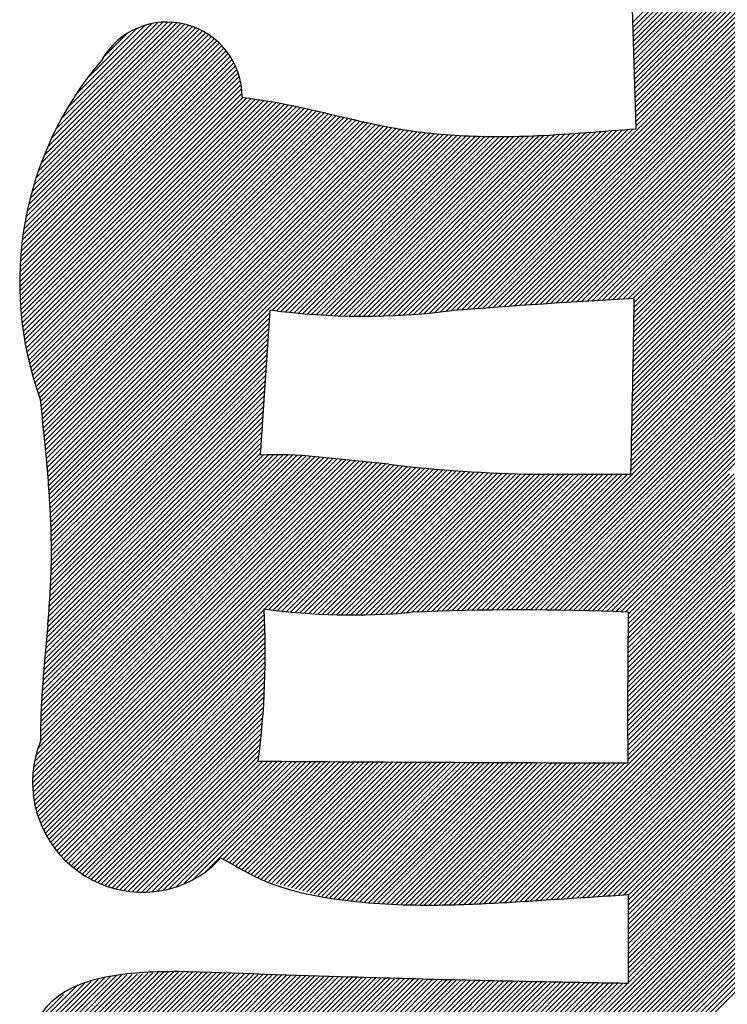
# Model space of a CAD drawing. Units: millimetres. Extents: x 125 to 4075, y 112 to 2873.
# Drawn here: x 3556 to 3575, y 146 to 172 of the extents above; entities that cross this region are included whole.
import ezdxf

# ---------------------------------------------------------------- set-up
doc = ezdxf.new("R2010")
doc.units = ezdxf.units.MM
doc.header["$LTSCALE"] = 1.71063

# ---------------------------------------------------------------- blocks, each defined once
blk = doc.blocks.new('*X15')
at = {"color": 7, "linetype": 'Continuous', "lineweight": 25}
for p, q in [((18.959, 6.312), (32.326, 19.68)), ((19.097, 6.323), (32.458, 19.685)), ((19.234, 6.334), (32.59, 19.689)), ((19.372, 6.344), (32.722, 19.694)), ((19.51, 6.355), (32.854, 19.699)), ((19.647, 6.365), (32.986, 19.704)), ((19.785, 6.375), (33.118, 19.708)), ((19.922, 6.385), (33.25, 19.713)), ((20.059, 6.395), (33.382, 19.718)), ((20.197, 6.405), (33.515, 19.723)), ((20.334, 6.415), (33.647, 19.728)), ((20.47, 6.424), (33.779, 19.733)), ((20.607, 6.434), (33.911, 19.738)), ((20.744, 6.443), (34.044, 19.743)), ((23.628, 12.255), (31.011, 19.637)), ((23.632, 12.132), (31.142, 19.641)), ((23.636, 12.008), (31.273, 19.645)), ((23.64, 11.885), (31.405, 19.649)), ((23.644, 11.762), (31.536, 19.654)), ((23.648, 11.638), (31.668, 19.658)), ((23.652, 11.515), (31.799, 19.662)), ((23.656, 11.392), (31.931, 19.667)), ((23.66, 11.268), (32.063, 19.671)), ((23.664, 11.145), (32.195, 19.676)), ((23.577, 13.859), (29.331, 19.612)), ((23.581, 13.735), (29.442, 19.596)), ((23.585, 13.612), (29.572, 19.599)), ((23.589, 13.489), (29.702, 19.602)), ((23.593, 13.365), (29.833, 19.605)), ((23.597, 13.242), (29.963, 19.608)), ((23.601, 13.119), (30.094, 19.612)), ((23.605, 12.995), (30.225, 19.615)), ((23.609, 12.872), (30.355, 19.618)), ((23.613, 12.748), (30.486, 19.622)), ((23.617, 12.625), (30.617, 19.626)), ((23.621, 12.502), (30.748, 19.629)), ((23.624, 12.378), (30.879, 19.633)), ((20.88, 6.452), (28.91, 14.482)), ((21.017, 6.461), (28.889, 14.334)), ((21.153, 6.47), (28.869, 14.186)), ((21.289, 6.479), (28.849, 14.039)), ((7.809, 9.419), (12.115, 13.724)), ((7.86, 9.597), (12.023, 13.759)), ((7.917, 9.781), (11.927, 13.791)), ((7.981, 9.971), (11.827, 13.818)), ((8.052, 10.17), (11.722, 13.841)), ((8.132, 10.377), (11.613, 13.858)), ((8.222, 10.595), (11.497, 13.87)), ((8.326, 10.826), (11.375, 13.875)), ((8.445, 11.072), (11.244, 13.871)), ((8.585, 11.34), (11.104, 13.858)), ((8.754, 11.636), (10.95, 13.832)), ((8.968, 11.978), (10.778, 13.788)), ((9.268, 12.404), (10.577, 13.713)), ((21.425, 6.488), (28.828, 13.891)), ((21.561, 6.497), (28.808, 13.743)), ((7.6, 8.445), (12.594, 13.439)), ((7.625, 8.598), (12.522, 13.494)), ((7.654, 8.754), (12.447, 13.547)), ((7.687, 8.914), (12.369, 13.596)), ((7.723, 9.078), (12.287, 13.642)), ((7.764, 9.246), (12.203, 13.685)), ((9.689, 12.953), (10.308, 13.572)), ((21.697, 6.506), (28.789, 13.597)), ((21.833, 6.514), (28.77, 13.451)), ((7.527, 7.864), (12.852, 13.189)), ((7.541, 8.005), (12.792, 13.256)), ((7.558, 8.149), (12.729, 13.32)), ((7.577, 8.296), (12.663, 13.381)), ((21.969, 6.522), (28.751, 13.305)), ((7.499, 7.454), (13.016, 12.97)), ((7.506, 7.588), (12.964, 13.046)), ((7.516, 7.725), (12.91, 13.119)), ((22.104, 6.531), (28.733, 13.159)), ((22.24, 6.539), (28.714, 13.013)), ((7.49, 7.063), (13.151, 12.723)), ((7.491, 7.191), (13.109, 12.809)), ((7.494, 7.321), (13.064, 12.891)), ((22.375, 6.547), (28.696, 12.868)), ((22.51, 6.555), (28.677, 12.722)), ((7.491, 6.936), (13.189, 12.634)), ((7.493, 6.811), (13.223, 12.541)), ((7.497, 6.688), (13.253, 12.444)), ((22.645, 6.563), (28.661, 12.578)), ((22.78, 6.57), (28.645, 12.435)), ((7.503, 6.567), (13.279, 12.343)), ((7.51, 6.447), (13.301, 12.237)), ((22.915, 6.578), (28.63, 12.293)), ((23.05, 6.586), (28.615, 12.15)), ((7.519, 6.328), (13.316, 12.125)), ((7.529, 6.211), (13.326, 12.008)), ((7.541, 6.095), (13.345, 11.899)), ((23.185, 6.593), (28.6, 12.008)), ((7.554, 5.981), (13.455, 11.883)), ((7.568, 5.868), (13.566, 11.866)), ((7.584, 5.756), (13.677, 11.849)), ((7.601, 5.646), (13.788, 11.833)), ((7.619, 5.537), (13.898, 11.816)), ((7.638, 5.428), (14.009, 11.8)), ((7.658, 5.322), (14.119, 11.782)), ((7.68, 5.216), (14.223, 11.76)), ((7.702, 5.111), (14.328, 11.737)), ((7.726, 5.007), (14.433, 11.715)), ((7.75, 4.905), (14.538, 11.692)), ((7.776, 4.803), (14.643, 11.67)), ((7.803, 4.702), (14.748, 11.648)), ((23.319, 6.6), (28.585, 11.866)), ((23.454, 6.608), (28.569, 11.723)), ((7.83, 4.603), (14.853, 11.625)), ((7.859, 4.504), (14.958, 11.603)), ((7.888, 4.406), (15.063, 11.58)), ((7.919, 4.31), (15.167, 11.558)), ((7.95, 4.214), (15.272, 11.536)), ((7.983, 4.119), (15.377, 11.513)), ((8.016, 4.025), (15.482, 11.491)), ((8.039, 3.921), (15.587, 11.469)), ((8.052, 3.806), (15.692, 11.446)), ((8.064, 3.691), (15.796, 11.423)), ((8.077, 3.576), (15.901, 11.4)), ((8.089, 3.462), (16.005, 11.377)), ((23.588, 6.615), (28.554, 11.581)), ((23.621, 6.52), (28.539, 11.438)), ((8.101, 3.346), (16.109, 11.355)), ((8.113, 3.231), (16.214, 11.332)), ((8.125, 3.116), (16.318, 11.309)), ((8.137, 3.001), (16.423, 11.286)), ((8.149, 2.885), (16.527, 11.263)), ((8.161, 2.769), (16.632, 11.24)), ((8.172, 2.654), (16.736, 11.218)), ((8.183, 2.538), (16.841, 11.195)), ((8.194, 2.421), (16.945, 11.172)), ((8.205, 2.304), (17.049, 11.149)), ((8.215, 2.187), (17.154, 11.126)), ((23.534, 2.106), (32.659, 11.23)), ((23.537, 2.236), (32.532, 11.231)), ((23.54, 2.366), (32.406, 11.232)), ((23.543, 2.496), (32.28, 11.233)), ((23.546, 2.626), (32.154, 11.234)), ((23.549, 2.757), (32.027, 11.235)), ((23.551, 2.887), (31.901, 11.236)), ((23.554, 3.017), (31.775, 11.238)), ((23.557, 3.147), (31.649, 11.239)), ((23.56, 3.277), (31.522, 11.24)), ((23.563, 3.407), (31.396, 11.24)), ((23.565, 3.537), (31.269, 11.24)), ((23.568, 3.667), (31.142, 11.241)), ((23.57, 2.015), (32.785, 11.229)), ((23.571, 3.797), (31.015, 11.241)), ((23.573, 3.927), (30.888, 11.241)), ((23.576, 4.057), (30.761, 11.241)), ((23.578, 4.187), (30.634, 11.242)), ((23.581, 4.316), (30.507, 11.242)), ((23.584, 4.446), (30.38, 11.242)), ((23.586, 4.576), (30.253, 11.242)), ((23.589, 4.706), (30.126, 11.243)), ((23.591, 4.836), (29.999, 11.243)), ((23.594, 4.965), (29.871, 11.243)), ((23.596, 5.095), (29.744, 11.243)), ((23.598, 5.225), (29.616, 11.243)), ((23.601, 5.354), (29.489, 11.242)), ((23.603, 5.484), (29.361, 11.242)), ((23.605, 5.614), (29.234, 11.242)), ((23.608, 5.743), (29.107, 11.242)), ((23.61, 5.873), (28.979, 11.242)), ((23.612, 6.002), (28.852, 11.242)), ((23.615, 6.132), (28.724, 11.242)), ((23.617, 6.261), (28.597, 11.241)), ((23.619, 6.391), (28.524, 11.296)), ((8.225, 2.07), (17.26, 11.105)), ((8.234, 1.952), (17.371, 11.088)), ((8.243, 1.834), (17.482, 11.072)), ((8.252, 1.715), (17.593, 11.056)), ((8.26, 1.596), (17.704, 11.04)), ((8.268, 1.477), (17.815, 11.023)), ((8.276, 1.358), (17.926, 11.007)), ((8.283, 1.238), (18.037, 10.991)), ((8.29, 1.117), (18.148, 10.975)), ((8.297, 0.996), (18.263, 10.963)), ((8.302, 0.875), (18.381, 10.953)), ((8.307, 0.752), (18.499, 10.944)), ((8.312, 0.629), (18.616, 10.934)), ((14.122, 6.313), (18.734, 10.925)), ((14.235, 6.298), (18.852, 10.915)), ((14.348, 6.284), (18.97, 10.905)), ((14.463, 6.271), (19.087, 10.896)), ((14.577, 6.259), (19.208, 10.89)), ((14.693, 6.247), (19.333, 10.887)), ((14.809, 6.236), (19.458, 10.884)), ((14.926, 6.225), (19.582, 10.882)), ((15.043, 6.215), (19.707, 10.879)), ((15.161, 6.206), (19.832, 10.877)), ((15.28, 6.198), (19.956, 10.874)), ((15.4, 6.19), (20.081, 10.871)), ((15.52, 6.183), (20.21, 10.873)), ((15.641, 6.177), (20.34, 10.876)), ((15.763, 6.172), (20.471, 10.879)), ((15.886, 6.167), (20.601, 10.882)), ((16.009, 6.163), (20.732, 10.886)), ((16.134, 6.16), (20.862, 10.889)), ((16.259, 6.158), (20.993, 10.892)), ((16.385, 6.157), (21.125, 10.897)), ((16.512, 6.156), (21.261, 10.906)), ((16.639, 6.157), (21.398, 10.916)), ((16.768, 6.158), (21.535, 10.925)), ((16.897, 6.16), (21.672, 10.935)), ((17.028, 6.164), (21.808, 10.944)), ((17.159, 6.168), (21.945, 10.954)), ((17.292, 6.173), (22.082, 10.963)), ((17.425, 6.179), (22.219, 10.972)), ((17.559, 6.186), (22.355, 10.982)), ((17.695, 6.194), (22.492, 10.991)), ((17.831, 6.203), (22.629, 11.001)), ((17.969, 6.214), (22.765, 11.01)), ((18.108, 6.225), (22.902, 11.02)), ((18.248, 6.238), (23.039, 11.029)), ((18.389, 6.252), (23.176, 11.039)), ((18.531, 6.267), (23.312, 11.048)), ((18.675, 6.283), (23.449, 11.057)), ((18.82, 6.301), (23.586, 11.067)), ((23.698, 2.015), (28.333, 6.65)), ((23.825, 2.015), (28.334, 6.523)), ((8.379, 0.57), (14.056, 6.246)), ((23.953, 2.015), (28.334, 6.397)), ((24.081, 2.016), (28.335, 6.27)), ((8.813, 0.876), (14.047, 6.11)), ((9.163, 1.099), (14.038, 5.974)), ((24.208, 2.016), (28.336, 6.144)), ((24.336, 2.016), (28.336, 6.017)), ((9.468, 1.276), (14.029, 5.837)), ((9.743, 1.425), (14.02, 5.701)), ((24.463, 2.016), (28.337, 5.891)), ((24.591, 2.017), (28.339, 5.765)), ((9.997, 1.552), (14.01, 5.565)), ((10.235, 1.662), (14.001, 5.428)), ((24.718, 2.017), (28.34, 5.638)), ((24.846, 2.017), (28.341, 5.512)), ((10.46, 1.76), (13.992, 5.292)), ((24.973, 2.017), (28.342, 5.386)), ((25.101, 2.018), (28.344, 5.261)), ((10.674, 1.847), (13.983, 5.155)), ((10.879, 1.924), (13.974, 5.019)), ((25.228, 2.018), (28.345, 5.135)), ((25.356, 2.018), (28.347, 5.009)), ((11.076, 1.994), (13.965, 4.883)), ((11.266, 2.057), (13.956, 4.746)), ((25.483, 2.018), (28.348, 4.884)), ((25.611, 2.019), (28.35, 4.758)), ((11.451, 2.114), (13.947, 4.61)), ((11.629, 2.165), (13.938, 4.474)), ((25.738, 2.019), (28.352, 4.633)), ((25.866, 2.019), (28.354, 4.507)), ((11.803, 2.212), (13.929, 4.337)), ((11.972, 2.254), (13.92, 4.201)), ((25.993, 2.019), (28.356, 4.382)), ((12.138, 2.292), (13.911, 4.065)), ((12.299, 2.326), (13.902, 3.928)), ((12.457, 2.357), (13.892, 3.792)), ((12.612, 2.384), (13.883, 3.655)), ((12.764, 2.409), (13.874, 3.519)), ((12.913, 2.43), (13.865, 3.383)), ((13.059, 2.449), (13.856, 3.246)), ((13.203, 2.466), (13.847, 3.11)), ((13.344, 2.48), (13.838, 2.974)), ((13.484, 2.492), (13.829, 2.837)), ((13.621, 2.502), (13.82, 2.701)), ((13.756, 2.51), (13.811, 2.565))]:
    blk.add_line(p, q, dxfattribs=at)
blk = doc.blocks.new('*X16')
at = {"color": 7, "linetype": 'Continuous', "lineweight": 25}
for p, q in [((1.493, 1.333), (4.297, 4.137)), ((1.583, 1.296), (4.448, 4.161)), ((1.674, 1.26), (4.597, 4.183)), ((1.766, 1.224), (4.744, 4.202)), ((1.857, 1.188), (4.887, 4.218)), ((1.95, 1.153), (5.029, 4.232)), ((2.042, 1.119), (5.168, 4.244)), ((2.136, 1.085), (5.305, 4.254)), ((2.229, 1.051), (5.44, 4.262)), ((2.323, 1.018), (5.573, 4.268)), ((2.418, 0.985), (5.705, 4.272)), ((2.513, 0.953), (5.834, 4.274)), ((2.608, 0.921), (5.962, 4.274)), ((2.704, 0.89), (6.088, 4.273)), ((2.801, 0.859), (6.212, 4.271)), ((2.898, 0.829), (6.335, 4.266)), ((2.995, 0.799), (6.457, 4.261)), ((3.093, 0.769), (6.577, 4.253)), ((3.191, 0.74), (6.696, 4.245)), ((3.29, 0.712), (6.813, 4.235)), ((3.39, 0.684), (6.93, 4.224)), ((3.49, 0.657), (7.045, 4.212)), ((3.59, 0.63), (7.16, 4.2)), ((3.691, 0.604), (7.275, 4.188)), ((3.793, 0.578), (7.391, 4.176)), ((3.895, 0.553), (7.506, 4.164)), ((3.997, 0.528), (7.621, 4.152)), ((4.1, 0.504), (7.737, 4.14)), ((0.959, 1.562), (3.314, 3.918)), ((1.047, 1.523), (3.488, 3.964)), ((1.135, 1.484), (3.657, 4.006)), ((1.224, 1.446), (3.822, 4.044)), ((1.313, 1.408), (3.984, 4.078)), ((1.403, 1.37), (4.142, 4.109)), ((4.204, 0.48), (7.852, 4.128)), ((4.308, 0.457), (7.967, 4.116)), ((4.413, 0.435), (8.083, 4.104)), ((4.519, 0.413), (8.198, 4.092)), ((4.624, 0.392), (8.313, 4.08)), ((4.731, 0.371), (8.429, 4.068)), ((4.838, 0.351), (8.544, 4.057)), ((4.946, 0.331), (8.659, 4.045)), ((5.054, 0.312), (8.775, 4.033)), ((5.163, 0.294), (8.89, 4.02)), ((5.273, 0.276), (9.004, 4.007)), ((5.383, 0.259), (9.118, 3.994)), ((5.494, 0.243), (9.232, 3.981)), ((5.606, 0.227), (9.346, 3.968)), ((5.718, 0.212), (9.462, 3.956)), ((5.831, 0.198), (9.577, 3.944)), ((5.945, 0.184), (9.693, 3.932)), ((6.059, 0.171), (9.809, 3.921)), ((6.174, 0.159), (9.925, 3.91)), ((6.29, 0.148), (10.042, 3.9)), ((6.406, 0.137), (10.159, 3.89)), ((6.524, 0.127), (10.277, 3.88)), ((0.611, 1.724), (2.564, 3.677)), ((0.697, 1.683), (2.761, 3.746)), ((0.784, 1.642), (2.951, 3.809)), ((0.871, 1.602), (3.135, 3.866)), ((6.642, 0.118), (10.395, 3.871)), ((6.76, 0.109), (10.513, 3.862)), ((6.88, 0.101), (10.631, 3.853)), ((7, 0.095), (10.75, 3.845)), ((7.122, 0.088), (10.87, 3.837)), ((7.244, 0.083), (10.989, 3.829)), ((7.367, 0.079), (11.109, 3.822)), ((7.49, 0.075), (11.23, 3.815)), ((7.615, 0.073), (11.351, 3.809)), ((7.741, 0.071), (11.472, 3.803)), ((7.867, 0.07), (11.594, 3.797)), ((7.995, 0.071), (11.716, 3.792)), ((8.123, 0.072), (11.838, 3.787)), ((8.252, 0.074), (11.961, 3.782)), ((8.383, 0.077), (12.084, 3.778)), ((8.514, 0.081), (12.208, 3.775)), ((8.647, 0.087), (12.332, 3.772)), ((8.781, 0.093), (12.456, 3.769)), ((8.915, 0.1), (12.581, 3.766)), ((9.051, 0.109), (12.707, 3.764)), ((9.188, 0.119), (12.832, 3.763)), ((9.327, 0.13), (12.959, 3.762)), ((9.466, 0.142), (13.085, 3.761)), ((9.599, 0.147), (13.212, 3.761)), ((9.731, 0.152), (13.34, 3.761)), ((9.863, 0.158), (13.468, 3.762)), ((9.996, 0.162), (13.595, 3.762)), ((10.127, 0.167), (13.723, 3.763)), ((10.259, 0.171), (13.851, 3.763)), ((10.39, 0.175), (13.978, 3.763)), ((10.521, 0.179), (14.106, 3.764)), ((10.652, 0.182), (14.234, 3.764)), ((10.782, 0.185), (14.361, 3.765)), ((10.912, 0.188), (14.489, 3.765)), ((11.042, 0.191), (14.617, 3.765)), ((11.172, 0.193), (14.744, 3.766)), ((11.301, 0.195), (14.872, 3.766)), ((11.431, 0.197), (15, 3.766)), ((11.559, 0.199), (15.127, 3.767)), ((11.688, 0.2), (15.255, 3.767)), ((11.817, 0.201), (15.382, 3.767)), ((11.945, 0.202), (15.51, 3.768)), ((12.073, 0.203), (15.637, 3.768)), ((12.2, 0.203), (15.765, 3.768)), ((12.328, 0.203), (15.892, 3.768)), ((12.455, 0.203), (16.02, 3.768)), ((12.582, 0.203), (16.147, 3.769)), ((12.708, 0.202), (16.275, 3.769)), ((12.835, 0.201), (16.402, 3.769)), ((12.961, 0.2), (16.53, 3.769)), ((13.087, 0.199), (16.657, 3.769)), ((13.213, 0.198), (16.785, 3.77)), ((13.338, 0.196), (16.912, 3.77)), ((13.463, 0.194), (17.04, 3.77)), ((13.588, 0.191), (17.167, 3.77)), ((13.713, 0.189), (17.295, 3.77)), ((13.838, 0.186), (17.422, 3.771)), ((13.962, 0.183), (17.55, 3.771)), ((14.086, 0.18), (17.677, 3.771)), ((14.21, 0.177), (17.805, 3.771)), ((14.334, 0.173), (17.932, 3.771)), ((14.457, 0.169), (18.06, 3.772)), ((14.58, 0.165), (18.187, 3.772)), ((14.703, 0.161), (18.315, 3.772)), ((14.826, 0.156), (18.442, 3.772)), ((14.949, 0.152), (18.569, 3.772)), ((15.071, 0.147), (18.697, 3.773)), ((15.195, 0.143), (18.824, 3.773)), ((15.322, 0.143), (18.952, 3.773)), ((15.449, 0.143), (19.079, 3.773)), ((15.576, 0.142), (19.207, 3.773)), ((15.703, 0.142), (19.334, 3.774)), ((15.83, 0.142), (19.462, 3.774)), ((15.957, 0.142), (19.589, 3.774)), ((16.084, 0.141), (19.717, 3.774)), ((16.211, 0.141), (19.844, 3.774)), ((16.338, 0.141), (19.972, 3.775)), ((16.465, 0.14), (20.099, 3.775)), ((16.592, 0.14), (20.225, 3.773)), ((16.719, 0.14), (20.35, 3.771)), ((16.846, 0.14), (20.477, 3.77)), ((16.973, 0.139), (20.604, 3.77)), ((17.1, 0.139), (20.731, 3.77)), ((17.227, 0.139), (20.859, 3.77)), ((17.354, 0.138), (20.987, 3.771)), ((17.481, 0.138), (21.116, 3.773)), ((17.608, 0.138), (21.245, 3.775)), ((17.735, 0.138), (21.375, 3.777)), ((0.354, 1.849), (1.92, 3.415)), ((0.44, 1.807), (2.145, 3.512)), ((0.525, 1.765), (2.359, 3.599)), ((0.185, 1.935), (1.428, 3.177)), ((0.27, 1.892), (1.682, 3.304)), ((0.018, 2.022), (0.847, 2.851)), ((0.101, 1.978), (1.152, 3.029)), ((0.003, 2.134), (0.497, 2.628)), ((0, 2.258), (0.064, 2.322))]:
    blk.add_line(p, q, dxfattribs=at)
blk = doc.blocks.new('*X17')
at = {"color": 7, "linetype": 'Continuous', "lineweight": 25}
for p, q in [((9.044, 26.012), (9.057, 26.025)), ((9.046, 25.886), (9.141, 25.981)), ((9.046, 25.76), (9.225, 25.938)), ((9.046, 25.632), (9.309, 25.895)), ((9.046, 25.504), (9.394, 25.852)), ((9.018, 24.713), (9.91, 25.605)), ((9.025, 24.847), (9.823, 25.646)), ((9.031, 24.98), (9.737, 25.686)), ((9.036, 25.113), (9.65, 25.727)), ((9.04, 25.245), (9.564, 25.768)), ((9.044, 25.375), (9.479, 25.81)), ((8.946, 23.75), (10.532, 25.336)), ((8.959, 23.891), (10.442, 25.373)), ((8.971, 24.03), (10.352, 25.411)), ((8.983, 24.168), (10.263, 25.449)), ((8.993, 24.306), (10.174, 25.488)), ((9.002, 24.443), (10.086, 25.526)), ((9.011, 24.578), (9.998, 25.566)), ((8.86, 22.773), (11.175, 25.088)), ((8.872, 22.912), (11.082, 25.122)), ((8.884, 23.051), (10.989, 25.157)), ((8.896, 23.191), (10.897, 25.192)), ((8.908, 23.33), (10.805, 25.227)), ((8.921, 23.47), (10.714, 25.263)), ((8.934, 23.61), (10.623, 25.299)), ((8.774, 21.542), (12.034, 24.802)), ((8.781, 21.675), (11.937, 24.832)), ((8.788, 21.81), (11.84, 24.862)), ((8.796, 21.945), (11.744, 24.893)), ((8.805, 22.081), (11.648, 24.924)), ((8.814, 22.218), (11.552, 24.956)), ((8.825, 22.357), (11.457, 24.988)), ((8.837, 22.495), (11.363, 25.021)), ((8.848, 22.634), (11.269, 25.054)), ((8.603, 20.225), (12.934, 24.556)), ((8.639, 20.389), (12.832, 24.581)), ((8.69, 20.567), (12.73, 24.607)), ((8.756, 20.76), (12.629, 24.633)), ((8.757, 20.888), (12.529, 24.66)), ((8.759, 21.017), (12.429, 24.687)), ((8.761, 21.147), (12.33, 24.715)), ((8.765, 21.278), (12.231, 24.744)), ((8.769, 21.409), (12.132, 24.773)), ((8.552, 19.665), (13.348, 24.461)), ((8.554, 19.795), (13.243, 24.484)), ((8.556, 19.542), (13.452, 24.438)), ((8.563, 19.93), (13.14, 24.507)), ((8.564, 19.423), (13.558, 24.416)), ((8.577, 19.308), (13.664, 24.395)), ((8.578, 20.073), (13.037, 24.531)), ((8.594, 19.198), (13.77, 24.374)), ((8.614, 19.091), (13.878, 24.354)), ((8.638, 18.987), (13.985, 24.335)), ((8.665, 18.887), (14.094, 24.316)), ((8.695, 18.79), (14.203, 24.297)), ((8.728, 18.695), (14.312, 24.28)), ((8.763, 18.603), (14.423, 24.263)), ((8.801, 18.514), (14.534, 24.246)), ((8.842, 18.427), (14.63, 24.216)), ((8.884, 18.343), (14.636, 24.094)), ((20.541, 16.507), (28.17, 24.137)), ((20.676, 16.515), (28.297, 24.137)), ((20.811, 16.523), (28.424, 24.136)), ((20.946, 16.531), (28.551, 24.136)), ((21.081, 16.538), (28.678, 24.136)), ((21.216, 16.546), (28.805, 24.135)), ((21.351, 16.554), (28.932, 24.135)), ((21.486, 16.562), (29.059, 24.135)), ((21.623, 16.571), (29.186, 24.134)), ((21.759, 16.58), (29.238, 24.059)), ((24.171, 21.411), (26.901, 24.14)), ((24.171, 21.538), (26.774, 24.14)), ((24.172, 22.048), (26.266, 24.142)), ((24.172, 21.666), (26.647, 24.141)), ((24.172, 21.793), (26.52, 24.141)), ((24.172, 21.921), (26.393, 24.141)), ((24.172, 21.284), (27.028, 24.14)), ((24.172, 20.903), (27.408, 24.139)), ((24.172, 21.03), (27.281, 24.139)), ((24.172, 21.157), (27.154, 24.139)), ((24.173, 22.176), (26.139, 24.142)), ((24.173, 22.304), (26.012, 24.142)), ((24.173, 20.649), (27.662, 24.138)), ((24.173, 20.776), (27.535, 24.138)), ((24.174, 22.559), (25.758, 24.143)), ((24.174, 22.431), (25.885, 24.142)), ((24.174, 20.522), (27.789, 24.138)), ((24.175, 22.687), (25.631, 24.143)), ((24.175, 20.396), (27.916, 24.138)), ((24.175, 20.269), (28.043, 24.137)), ((24.176, 22.816), (25.504, 24.143)), ((24.177, 22.944), (25.377, 24.144)), ((24.178, 23.072), (25.25, 24.144)), ((24.179, 23.2), (25.123, 24.144)), ((24.18, 23.329), (24.996, 24.145)), ((24.181, 23.457), (24.869, 24.145)), ((24.183, 23.586), (24.742, 24.145)), ((24.184, 23.715), (24.615, 24.146)), ((24.186, 23.843), (24.488, 24.146)), ((24.187, 23.972), (24.361, 24.146)), ((24.189, 24.101), (24.234, 24.147)), ((8.929, 18.26), (14.641, 23.972)), ((8.976, 18.18), (14.646, 23.85)), ((21.895, 16.589), (29.24, 23.934)), ((22.031, 16.598), (29.242, 23.809)), ((9.026, 18.102), (14.65, 23.726)), ((9.077, 18.027), (14.653, 23.603)), ((22.167, 16.607), (29.244, 23.684)), ((22.304, 16.616), (29.246, 23.558)), ((9.131, 17.953), (14.656, 23.478)), ((9.187, 17.881), (14.658, 23.353)), ((22.44, 16.624), (29.248, 23.433)), ((22.575, 16.633), (29.251, 23.308)), ((9.244, 17.812), (14.659, 23.227)), ((9.304, 17.744), (14.66, 23.1)), ((22.711, 16.642), (29.253, 23.183)), ((22.847, 16.65), (29.255, 23.058)), ((9.366, 17.678), (14.659, 22.972)), ((9.429, 17.615), (14.658, 22.844)), ((22.983, 16.659), (29.257, 22.933)), ((23.119, 16.667), (29.259, 22.807)), ((9.495, 17.553), (14.657, 22.715)), ((9.562, 17.493), (14.654, 22.585)), ((23.255, 16.676), (29.261, 22.682)), ((23.391, 16.684), (29.263, 22.557)), ((9.632, 17.436), (14.651, 22.454)), ((9.704, 17.38), (14.647, 22.323)), ((23.526, 16.693), (29.265, 22.432)), ((23.662, 16.701), (29.267, 22.307)), ((9.777, 17.327), (14.642, 22.191)), ((9.853, 17.275), (14.636, 22.058)), ((23.798, 16.71), (29.269, 22.181)), ((23.934, 16.719), (29.272, 22.056)), ((9.931, 17.226), (14.629, 21.924)), ((10.011, 17.178), (14.622, 21.789)), ((24.07, 16.727), (29.274, 21.931)), ((24.192, 16.722), (29.276, 21.806)), ((10.093, 17.133), (14.613, 21.653)), ((10.178, 17.091), (14.604, 21.517)), ((24.192, 16.595), (29.278, 21.681)), ((24.192, 16.468), (29.28, 21.556)), ((10.265, 17.05), (14.594, 21.379)), ((10.354, 17.012), (14.582, 21.24)), ((24.192, 16.34), (29.282, 21.43)), ((24.192, 16.213), (29.284, 21.305)), ((10.446, 16.977), (14.57, 21.101)), ((10.541, 16.944), (14.557, 20.96)), ((24.192, 16.086), (29.286, 21.18)), ((24.192, 15.958), (29.288, 21.055)), ((24.192, 15.831), (29.29, 20.93)), ((10.638, 16.914), (14.543, 20.819)), ((10.738, 16.887), (14.527, 20.676)), ((24.192, 15.704), (29.293, 20.804)), ((24.192, 15.576), (29.295, 20.679)), ((10.842, 16.863), (14.511, 20.533)), ((24.192, 15.449), (29.297, 20.554)), ((24.192, 15.322), (29.299, 20.429)), ((10.949, 16.843), (14.493, 20.388)), ((11.059, 16.826), (14.475, 20.242)), ((11.174, 16.813), (14.598, 20.238)), ((11.292, 16.805), (14.724, 20.237)), ((11.416, 16.802), (14.851, 20.236)), ((11.545, 16.804), (14.977, 20.235)), ((11.681, 16.812), (15.103, 20.234)), ((11.824, 16.828), (15.23, 20.233)), ((11.976, 16.852), (15.356, 20.232)), ((12.139, 16.888), (15.483, 20.231)), ((12.318, 16.939), (15.609, 20.231)), ((12.517, 17.011), (15.735, 20.23)), ((12.749, 17.117), (15.862, 20.229)), ((13.089, 17.329), (15.988, 20.228)), ((13.555, 17.667), (16.115, 20.227)), ((13.638, 17.623), (16.241, 20.226)), ((13.721, 17.579), (16.368, 20.226)), ((13.804, 17.534), (16.494, 20.225)), ((13.887, 17.49), (16.62, 20.224)), ((13.97, 17.446), (16.747, 20.223)), ((14.053, 17.401), (16.873, 20.222)), ((14.136, 17.357), (17, 20.222)), ((14.219, 17.313), (17.126, 20.221)), ((14.302, 17.269), (17.253, 20.22)), ((14.385, 17.224), (17.38, 20.219)), ((14.468, 17.18), (17.506, 20.219)), ((14.553, 17.138), (17.633, 20.218)), ((14.653, 17.111), (17.759, 20.217)), ((14.752, 17.083), (17.886, 20.216)), ((14.852, 17.055), (18.012, 20.216)), ((14.952, 17.028), (18.139, 20.215)), ((15.051, 17), (18.265, 20.214)), ((15.151, 16.972), (18.392, 20.214)), ((15.25, 16.945), (18.519, 20.213)), ((15.35, 16.917), (18.645, 20.212)), ((15.45, 16.889), (18.772, 20.211)), ((15.549, 16.862), (18.898, 20.211)), ((15.649, 16.834), (19.025, 20.21)), ((15.749, 16.806), (19.152, 20.21)), ((15.848, 16.779), (19.278, 20.209)), ((15.948, 16.751), (19.405, 20.208)), ((16.047, 16.723), (19.532, 20.208)), ((16.147, 16.696), (19.658, 20.207)), ((16.247, 16.668), (19.785, 20.206)), ((16.353, 16.647), (19.912, 20.206)), ((16.466, 16.633), (20.038, 20.205)), ((16.58, 16.62), (20.165, 20.205)), ((16.694, 16.607), (20.292, 20.204)), ((16.808, 16.593), (20.419, 20.204)), ((16.922, 16.58), (20.545, 20.203)), ((17.036, 16.567), (20.672, 20.203)), ((17.15, 16.553), (20.799, 20.202)), ((17.264, 16.54), (20.926, 20.201)), ((17.378, 16.526), (21.052, 20.201)), ((17.492, 16.513), (21.179, 20.2)), ((17.612, 16.507), (21.306, 20.2)), ((17.735, 16.502), (21.433, 20.199)), ((17.857, 16.497), (21.559, 20.199)), ((17.98, 16.492), (21.686, 20.199)), ((18.102, 16.487), (21.813, 20.198)), ((18.225, 16.482), (21.94, 20.198)), ((18.347, 16.478), (22.067, 20.197)), ((18.47, 16.473), (22.194, 20.197)), ((18.592, 16.468), (22.32, 20.196)), ((18.715, 16.463), (22.447, 20.196)), ((18.842, 16.464), (22.574, 20.195)), ((18.971, 16.465), (22.701, 20.195)), ((19.099, 16.466), (22.828, 20.195)), ((19.228, 16.468), (22.955, 20.194)), ((19.357, 16.469), (23.082, 20.194)), ((19.485, 16.47), (23.209, 20.194)), ((19.614, 16.471), (23.336, 20.193)), ((19.745, 16.476), (23.462, 20.193)), ((19.878, 16.481), (23.589, 20.192)), ((20.011, 16.486), (23.716, 20.192)), ((20.143, 16.492), (23.843, 20.192)), ((20.276, 16.497), (23.97, 20.191)), ((20.408, 16.502), (24.097, 20.191)), ((24.192, 15.194), (29.301, 20.304)), ((24.192, 15.067), (29.303, 20.179)), ((19.914, 10.025), (29.912, 20.024)), ((20.055, 10.039), (30.036, 20.021)), ((20.195, 10.052), (30.161, 20.018)), ((20.335, 10.065), (30.286, 20.016)), ((20.474, 10.076), (30.412, 20.015)), ((20.612, 10.088), (30.538, 20.013)), ((20.75, 10.099), (30.664, 20.012)), ((20.888, 10.109), (30.79, 20.011)), ((21.025, 10.118), (30.917, 20.011)), ((21.161, 10.128), (31.045, 20.011)), ((21.297, 10.136), (31.173, 20.012)), ((21.433, 10.144), (31.301, 20.013)), ((21.567, 10.152), (31.429, 20.014)), ((21.702, 10.159), (31.558, 20.016)), ((21.836, 10.166), (31.688, 20.018)), ((21.969, 10.172), (31.818, 20.02)), ((22.1, 10.175), (31.948, 20.023)), ((22.23, 10.178), (32.079, 20.027)), ((22.36, 10.181), (32.21, 20.03)), ((22.489, 10.183), (32.341, 20.035)), ((24.191, 14.94), (29.305, 20.053)), ((24.191, 14.812), (29.418, 20.039)), ((24.191, 14.685), (29.541, 20.035)), ((24.191, 14.558), (29.664, 20.031)), ((24.191, 14.43), (29.788, 20.027)), ((22.618, 10.184), (29.277, 16.844)), ((22.746, 10.185), (29.277, 16.716)), ((22.873, 10.185), (29.276, 16.588)), ((23, 10.184), (29.276, 16.46)), ((8.721, 11.052), (12.396, 14.727)), ((8.482, 12.086), (11.027, 14.63)), ((8.494, 12.225), (10.89, 14.621)), ((8.502, 11.978), (11.164, 14.64)), ((8.506, 12.364), (10.753, 14.611)), ((8.518, 12.503), (10.616, 14.601)), ((8.524, 11.873), (11.301, 14.65)), ((8.53, 12.642), (10.448, 14.561)), ((8.542, 12.781), (10.27, 14.51)), ((8.547, 11.768), (11.438, 14.66)), ((8.569, 11.663), (11.576, 14.67)), ((8.591, 11.558), (11.713, 14.68)), ((8.614, 11.453), (11.85, 14.69)), ((8.636, 11.348), (11.987, 14.7)), ((8.658, 11.243), (12.124, 14.709)), ((8.681, 11.139), (12.261, 14.719)), ((8.773, 10.976), (12.519, 14.723)), ((8.824, 10.9), (12.642, 14.718)), ((8.875, 10.824), (12.766, 14.714)), ((8.926, 10.748), (12.889, 14.71)), ((8.978, 10.672), (13.012, 14.706)), ((9.029, 10.596), (13.135, 14.702)), ((9.08, 10.52), (13.258, 14.698)), ((9.131, 10.444), (13.381, 14.694)), ((9.183, 10.368), (13.504, 14.689)), ((9.234, 10.292), (13.627, 14.685)), ((9.31, 10.24), (13.751, 14.681)), ((9.388, 10.192), (13.874, 14.677)), ((9.467, 10.143), (13.997, 14.673)), ((9.546, 10.095), (14.12, 14.669)), ((9.625, 10.047), (14.243, 14.665)), ((9.704, 9.998), (14.367, 14.661)), ((9.783, 9.95), (14.49, 14.657)), ((9.862, 9.902), (14.613, 14.653)), ((9.941, 9.853), (14.736, 14.649)), ((10.02, 9.805), (14.859, 14.645)), ((10.115, 9.773), (14.983, 14.64)), ((10.215, 9.746), (15.106, 14.636)), ((10.315, 9.718), (15.229, 14.632)), ((10.415, 9.691), (15.352, 14.628)), ((10.516, 9.664), (15.476, 14.624)), ((10.616, 9.637), (15.599, 14.62)), ((10.716, 9.61), (15.723, 14.617)), ((10.816, 9.583), (15.846, 14.613)), ((10.916, 9.556), (15.969, 14.609)), ((11.016, 9.529), (16.093, 14.605)), ((11.126, 9.511), (16.216, 14.601)), ((11.242, 9.5), (16.34, 14.597)), ((11.359, 9.489), (16.463, 14.593)), ((11.476, 9.479), (16.586, 14.589)), ((11.593, 9.469), (16.71, 14.586)), ((11.712, 9.46), (16.833, 14.582)), ((11.83, 9.452), (16.957, 14.578)), ((11.95, 9.444), (17.08, 14.574)), ((12.069, 9.436), (17.204, 14.571)), ((12.19, 9.429), (17.328, 14.567)), ((12.311, 9.423), (17.451, 14.564)), ((12.432, 9.417), (17.575, 14.56)), ((12.554, 9.412), (17.699, 14.556)), ((12.677, 9.407), (17.822, 14.553)), ((12.8, 9.403), (17.946, 14.549)), ((12.923, 9.399), (18.07, 14.545)), ((13.048, 9.396), (18.193, 14.542)), ((13.173, 9.394), (18.317, 14.538)), ((13.298, 9.392), (18.441, 14.535)), ((13.424, 9.391), (18.565, 14.532)), ((13.551, 9.391), (18.689, 14.529)), ((13.679, 9.391), (18.813, 14.525)), ((13.807, 9.392), (18.937, 14.522)), ((13.936, 9.393), (19.061, 14.519)), ((14.065, 9.395), (19.185, 14.516)), ((14.195, 9.398), (19.309, 14.512)), ((14.326, 9.402), (19.433, 14.509)), ((14.457, 9.406), (19.558, 14.506)), ((14.59, 9.411), (19.682, 14.503)), ((14.723, 9.417), (19.806, 14.5)), ((14.856, 9.423), (19.931, 14.497)), ((14.991, 9.43), (20.055, 14.495)), ((15.126, 9.438), (20.18, 14.492)), ((15.262, 9.447), (20.304, 14.489)), ((15.399, 9.457), (20.429, 14.486)), ((15.537, 9.467), (20.553, 14.483)), ((15.675, 9.478), (20.678, 14.481)), ((15.815, 9.49), (20.802, 14.478)), ((15.955, 9.503), (20.927, 14.475)), ((16.096, 9.517), (21.051, 14.472)), ((16.238, 9.532), (21.176, 14.47)), ((8.553, 12.921), (10.091, 14.458)), ((8.565, 13.06), (9.913, 14.407)), ((8.694, 13.316), (9.735, 14.356)), ((16.381, 9.547), (21.301, 14.467)), ((16.524, 9.564), (21.426, 14.465)), ((16.669, 9.581), (21.55, 14.462)), ((16.815, 9.6), (21.675, 14.46)), ((16.962, 9.619), (21.8, 14.457)), ((17.113, 9.644), (21.925, 14.455)), ((17.267, 9.67), (22.049, 14.452)), ((17.42, 9.696), (22.174, 14.45)), ((17.573, 9.721), (22.299, 14.447)), ((17.724, 9.745), (22.424, 14.445)), ((17.875, 9.769), (22.549, 14.443)), ((18.025, 9.791), (22.674, 14.44)), ((18.174, 9.813), (22.799, 14.438)), ((18.323, 9.835), (22.924, 14.436)), ((18.471, 9.855), (23.049, 14.433)), ((18.618, 9.875), (23.174, 14.431)), ((18.764, 9.895), (23.299, 14.429)), ((18.91, 9.913), (23.424, 14.426)), ((19.056, 9.931), (23.549, 14.424)), ((19.2, 9.948), (23.674, 14.422)), ((19.344, 9.965), (23.799, 14.419)), ((19.487, 9.981), (23.924, 14.417)), ((19.63, 9.996), (24.048, 14.415)), ((19.772, 10.011), (24.173, 14.413)), ((8.839, 13.588), (9.362, 14.111))]:
    blk.add_line(p, q, dxfattribs=at)

msp = doc.modelspace()

# ---------------------------------------------------------------- linework, layer by layer
at = {"color": 7, "linetype": 'Continuous', "lineweight": 25}
for p, q in [((3572.431, 172.846), (3572.546, 169.214)), ((3562.687, 160.653), (3562.941, 164.46)), ((3566.063, 160.412), (3564.143, 160.611)), ((3566.063, 160.412), (3566.548, 160.355)), ((3570.402, 160.15), (3572.412, 160.156)), ((3572.348, 146.798), (3572.349, 149.121))]:
    msp.add_line(p, q, dxfattribs=at)
for centre, radius, start, end in [((3560.238, 170.045), 1.971, 359.938, 150.6418), ((3565.328, 165.189), 8.958, 139.4662, 200.0315), ((3581.987, -16.644), 181.65, 92.99273, 94.50564), ((2846.469, 176.781), 726.134, 358.688065, 359.051243), ((3565.397, 182.757), 18.459, 262.3538, 277.2193), ((3455.386, 150.743), 102.162, 5.67472, 6.39361), ((3520.61, 157.221), 36.617, 3.2396, 5.6799), ((3563.131, 150.858), 9.805, 84.0782, 92.593), ((3570.394, 196.088), 35.938, 263.8566, 270.0137), ((3536.189, 158.093), 21.014, 1.5528, 3.2654), ((3536.189, 158.093), 21.014, 0.8843, 1.5528), ((3536.189, 158.093), 21.014, 359.0305, 0.8843), ((3534.203, 158.329), 23.004, 354.6797, 358.5275), ((3540.972, 155.463), 21.844, 352.5329, 3.0319), ((3565.102, 173.378), 16.919, 262.1316, 275.2343), ((3569.524, 90.302), 66.29, 87.56062, 92.48939), ((3767.147, 153.878), 194.82, 179.21941, 180.38139), ((3679.063, 144.845), 122.482, 174.6825, 175.40503), ((3577.371, 153.056), 20.459, 175.5124, 179.8457), ((3559.593, 152.071), 2.884, 158.3453, 292.9006), ((3576.882, 2061.302), 1908.731, 269.572209, 269.863427), ((3559.805, 151.64), 2.404, 292.2489, 319.8454)]:
    msp.add_arc(centre, radius, start, end, dxfattribs=at)
for points, knots in [([(3562.209, 170.043), (3562.465, 170.005), (3563.785, 169.828), (3565.681, 169.253), (3568.034, 168.993), (3570.186, 169.015), (3571.688, 169.155), (3572.546, 169.214)], [0, 0, 0, 0, 0.777382, 3.990429, 5.912758, 7.855682, 10.436468, 10.436468, 10.436468, 10.436468]), ([(3561.643, 150.089), (3561.993, 149.902), (3562.856, 149.369), (3564.655, 148.948), (3566.682, 148.816), (3568.71, 148.882), (3570.529, 149.008), (3571.742, 149.082), (3572.349, 149.121)], [0, 0, 0, 0, 1.192032, 3.022759, 5.458986, 7.281926, 9.104857, 10.928115, 10.928115, 10.928115, 10.928115]), ([(3559.214, 141.903), (3558.874, 141.995), (3558.215, 142.106), (3557.333, 142.625), (3556.78, 143.468), (3556.599, 144.461), (3556.647, 145.434), (3557.077, 146.303), (3557.866, 146.781), (3558.735, 147.005), (3559.63, 147.105), (3560.231, 147.105), (3560.531, 147.113)], [0, 0, 0, 0, 1.055743, 1.993061, 2.979167, 3.974504, 4.979967, 5.863093, 6.755591, 7.645494, 8.547148, 9.448707, 9.448707, 9.448707, 9.448707]), ([(3560.531, 147.113), (3562.042, 147.064), (3564.458, 146.98), (3567.78, 146.886), (3570.208, 146.837), (3571.731, 146.809), (3572.348, 146.798)], [0, 0, 0, 0, 4.535302, 7.251672, 9.969884, 11.820476, 11.820476, 11.820476, 11.820476])]:
    msp.add_open_spline(points, degree=3, knots=knots, dxfattribs=at)

# ---------------------------------------------------------------- block references
for name, p in [('*X15', (3548.88, 158.141)), ('*X16', (3557.196, 156.389)), ('*X17', (3548.156, 132.386))]:
    msp.add_blockref(name, p, dxfattribs=at)

doc.saveas('drawing.dxf')
